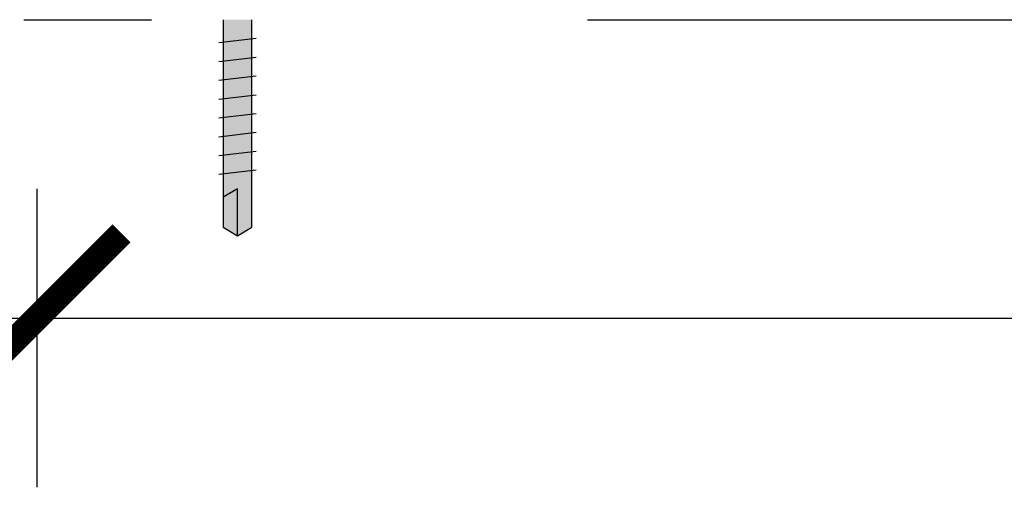
# Model space of a CAD drawing. Units: millimetres. Extents: x -166 to 161, y -79 to 79.
# Drawn here: x -65 to -13, y 11 to 35 of the extents above; entities that cross this region are included whole.
import ezdxf

# ---------------------------------------------------------------- set-up
doc = ezdxf.new("R2010")
doc.units = ezdxf.units.MM
doc.layers.get('Defpoints').update_dxf_attribs({"color": 211})
for name, color, linetype in [('_dim', 151, 'Continuous'), ('_hatch', 253, 'Continuous'), ('_lines', 3, 'Continuous')]:
    doc.layers.add(name, color=color, linetype=linetype)
doc.styles.add('Arial', font='arial.ttf')
doc.dimstyles.new('1 to 5', dxfattribs={"dimscale": 5, "dimtxt": 2.5, "dimasz": 1.8, "dimexe": 1.8, "dimexo": 1.8, "dimgap": 1, "dimtad": 1, "dimdec": 0, "dimzin": 0, "dimdsep": 46, "dimtxsty": 'Arial', "dimblk": 'ARCHTICK', "dimcen": 1.8, "dimdle": 1.8, "dimclrd": 256, "dimclre": 256, "dimclrt": 256, "dimaunit": 1, "dimadec": 0, "dimazin": 0, "dimtfac": 1, "dimtdec": 4, "dimtofl": 0, "dimtmove": 1, "dimatfit": 3, "dimfxl": 0, "dimtolj": 1, "dimtzin": 0, "dimarcsym": 0})

# ---------------------------------------------------------------- blocks, each defined once
blk = doc.blocks.new('_ArchTick')
at = {"color": 0, "linetype": 'ByBlock', "lineweight": -3, "const_width": 0.15}
blk.add_lwpolyline([(-0.5, -0.5), (0.5, 0.5)], dxfattribs=at)
blk = doc.blocks.new('DIMBLOCK1-04- Axis - Zeno')
at = {"layer": '_dim', "lineweight": -2}
for p, q in [((-64.501, 26.417), (-64.501, 10.558)), ((72.101, 26.417), (72.101, 10.558)), ((-73.501, 19.558), (81.101, 19.558))]:
    blk.add_line(p, q, dxfattribs=at)
at = {"layer": 'Defpoints', "color": 0, "lineweight": -3}
for p in [(-64.501, 35.417), (72.101, 35.417), (72.101, 19.558)]:
    blk.add_point(p, dxfattribs=at)
at = {"layer": '_dim', "lineweight": -2, "xscale": 9, "yscale": 9, "zscale": 9, "rotation": 180}
blk.add_blockref('_ArchTick', (-64.501, 19.558), dxfattribs=at)
at = {"layer": '_dim', "lineweight": -2, "xscale": 9, "yscale": 9, "zscale": 9}
blk.add_blockref('_ArchTick', (72.101, 19.558), dxfattribs=at)
at = {"layer": '_dim', "insert": (3.8, 30.808), "char_height": 12.5, "attachment_point": 5, "style": 'Arial'}
blk.add_mtext('\\A1;^_', dxfattribs=at)

msp = doc.modelspace()

# ---------------------------------------------------------------- hatches: boundary and pattern name
at = {"layer": '_hatch'}
h = msp.add_hatch(color=256, dxfattribs=at)
h.paths.add_polyline_path([(-53.827, 23.918), (-53.059, 24.383), (-53.059, 35.417), (-54.595, 35.417), (-54.595, 24.383)], flags=0)
h.paths.add_polyline_path([(-53.827, 36.282), (-53.62, 36.31), (-53.427, 36.39), (-53.261, 36.517), (-52.421, 36.517), (-51.537, 37.347), (-56.117, 37.347), (-55.233, 36.517), (-54.393, 36.517), (-54.227, 36.39), (-54.034, 36.31), (-53.843, 36.284)], flags=0)

# ---------------------------------------------------------------- linework, layer by layer
at = {"layer": '_lines'}
for p, q in [((-65.19, 35.417), (-58.401, 35.417)), ((-54.595, 35.417), (-54.595, 24.383)), ((-53.059, 24.383), (-53.059, 35.417)), ((-35.205, 35.417), (72.101, 35.417)), ((-54.82, 34.196), (-52.834, 34.431)), ((-54.82, 33.196), (-52.834, 33.431)), ((-54.82, 32.196), (-52.834, 32.431)), ((-54.82, 31.196), (-52.834, 31.431)), ((-54.82, 30.196), (-52.834, 30.431)), ((-54.82, 29.196), (-52.834, 29.431)), ((-54.82, 28.196), (-52.834, 28.431)), ((-54.82, 27.196), (-52.834, 27.431)), ((-53.827, 26.433), (-54.595, 25.989)), ((-53.827, 23.918), (-53.827, 26.433)), ((-54.595, 24.383), (-53.827, 23.918)), ((-53.827, 23.918), (-53.059, 24.383))]:
    msp.add_line(p, q, dxfattribs=at)

# ---------------------------------------------------------------- dimensions: what is measured, and where the dimension line sits
at = {"layer": '_dim'}
dim = msp.add_linear_dim(base=(72.101, 19.558), p1=(-64.501, 35.417), p2=(72.101, 35.417), text='^_', dimstyle='1 to 5', dxfattribs=at)
dim.commit()
dim.dimension.update_dxf_attribs({"geometry": 'DIMBLOCK1-04- Axis - Zeno', "text_midpoint": (3.8, 30.808)})

doc.saveas('drawing.dxf')
